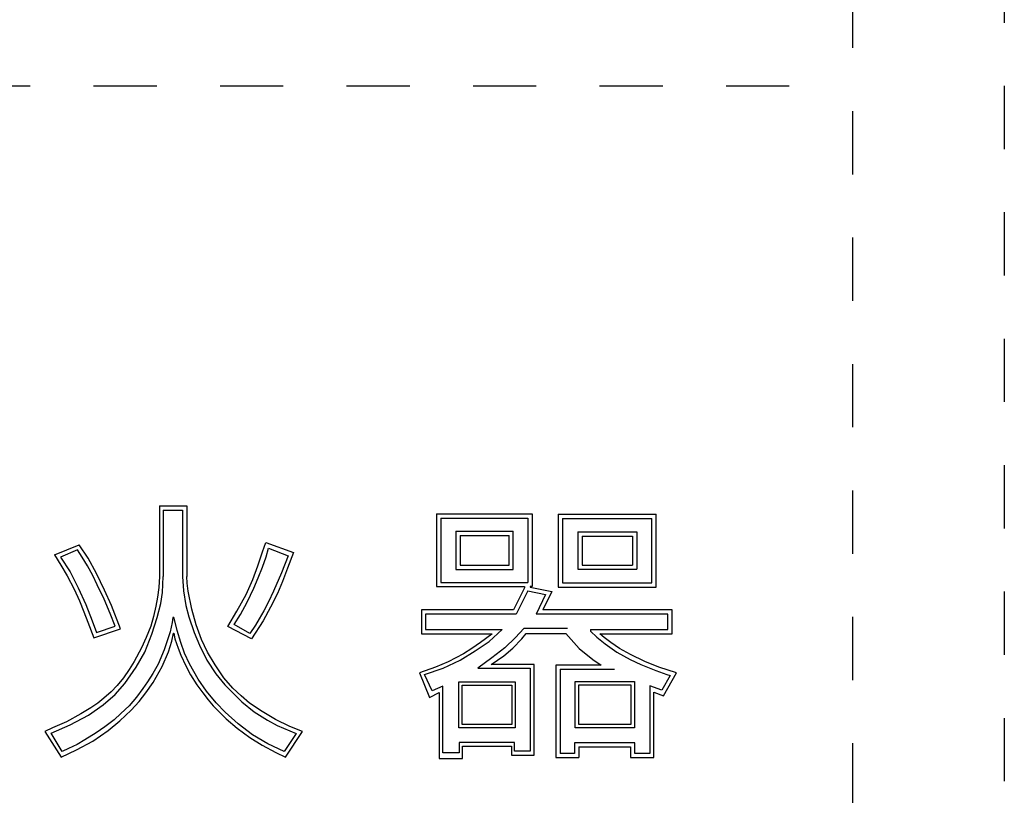
# Model space of a CAD drawing. Extents: x -40 to 419, y -1 to 290.
# Drawn here: x 117 to 136, y 134 to 150 of the extents above; entities that cross this region are included whole.
import ezdxf

# ---------------------------------------------------------------- set-up
doc = ezdxf.new("R2010")
doc.units = 0
doc.header["$MEASUREMENT"] = 0
doc.linetypes.add('DASHED1', pattern=[2.5, 1.25, -1.25])
doc.layers.add('_0-0_', color=7, linetype='CONTINUOUS')
doc.layers.add('_0-2_', color=7, linetype='CONTINUOUS')

msp = doc.modelspace()

# ---------------------------------------------------------------- linework, layer by layer
at = {"layer": '_0-0_', "color": 7, "linetype": 'Continuous'}
for p, q in [((119.386, 140.174), (119.927, 140.174)), ((119.386, 140.174), (119.386, 138.776)), ((119.927, 140.174), (119.927, 138.776)), ((119.458, 140.088), (119.839, 140.088)), ((119.458, 140.088), (119.458, 138.776)), ((119.839, 140.088), (119.839, 138.776)), ((124.86, 140.014), (124.86, 138.577)), ((124.86, 140.014), (126.748, 140.014)), ((124.943, 139.931), (126.665, 139.931)), ((124.943, 139.931), (124.943, 138.66)), ((126.665, 139.931), (126.665, 138.66)), ((126.748, 140.014), (126.748, 138.58)), ((127.265, 140.009), (127.265, 138.569)), ((127.265, 140.009), (129.199, 140.009)), ((127.348, 139.927), (129.116, 139.927)), ((127.348, 139.927), (127.348, 138.651)), ((129.116, 138.651), (129.116, 139.927)), ((129.199, 138.569), (129.199, 140.009)), ((125.242, 139.671), (125.242, 138.919)), ((125.242, 139.671), (126.376, 139.671)), ((125.325, 139.588), (126.293, 139.588)), ((125.325, 139.588), (125.325, 139.002)), ((126.293, 139.002), (126.293, 139.588)), ((126.376, 138.919), (126.376, 139.671)), ((127.656, 139.661), (127.656, 138.92)), ((127.656, 139.661), (128.82, 139.661)), ((127.739, 139.578), (128.737, 139.578)), ((127.739, 139.578), (127.739, 139.003)), ((128.737, 139.578), (128.737, 139.003)), ((128.82, 139.661), (128.82, 138.92)), ((117.308, 139.205), (117.799, 139.405)), ((117.975, 139.137), (117.799, 139.405)), ((121.421, 139.263), (121.486, 139.453)), ((121.486, 139.453), (122.033, 139.25)), ((121.492, 139.164), (121.539, 139.337)), ((121.539, 139.337), (121.926, 139.189)), ((117.308, 139.205), (117.436, 139.005)), ((117.767, 139.305), (117.432, 139.163)), ((117.432, 139.163), (117.617, 138.871)), ((117.855, 139.163), (117.767, 139.305)), ((117.963, 138.987), (117.855, 139.163)), ((118.139, 138.84), (117.975, 139.137)), ((121.331, 138.991), (121.421, 139.263)), ((121.42, 138.961), (121.492, 139.164)), ((121.926, 139.189), (121.795, 138.849)), ((122.033, 139.25), (121.917, 138.94)), ((117.436, 139.005), (117.564, 138.79)), ((118.065, 138.8), (117.963, 138.987)), ((121.232, 138.72), (121.331, 138.991)), ((121.338, 138.751), (121.42, 138.961)), ((121.917, 138.94), (121.818, 138.681)), ((125.325, 139.002), (126.293, 139.002)), ((127.739, 139.003), (128.737, 139.003)), ((117.564, 138.79), (117.696, 138.53)), ((117.617, 138.871), (117.781, 138.553)), ((118.156, 138.612), (118.065, 138.8)), ((118.299, 138.507), (118.139, 138.84)), ((119.386, 138.776), (119.37, 138.557)), ((119.444, 138.463), (119.458, 138.776)), ((119.839, 138.776), (119.858, 138.497)), ((119.934, 138.646), (119.927, 138.776)), ((121.251, 138.545), (121.338, 138.751)), ((121.795, 138.849), (121.64, 138.486)), ((125.242, 138.919), (126.376, 138.919)), ((127.656, 138.92), (128.82, 138.92)), ((117.781, 138.553), (117.932, 138.227)), ((118.289, 138.329), (118.156, 138.612)), ((119.37, 138.557), (119.345, 138.366)), ((119.949, 138.49), (119.934, 138.646)), ((121.098, 138.422), (121.232, 138.72)), ((121.818, 138.681), (121.719, 138.444)), ((124.86, 138.577), (126.599, 138.577)), ((124.943, 138.66), (126.665, 138.66)), ((126.599, 138.551), (126.382, 138.116)), ((126.599, 138.577), (126.599, 138.551)), ((126.748, 138.58), (126.714, 138.58)), ((126.714, 138.58), (126.714, 138.567)), ((126.714, 138.567), (127.138, 138.48)), ((127.265, 138.569), (129.199, 138.569)), ((127.348, 138.651), (129.116, 138.651)), ((117.696, 138.53), (117.806, 138.297)), ((118.436, 138.206), (118.299, 138.507)), ((119.345, 138.366), (119.315, 138.188)), ((119.411, 138.241), (119.444, 138.463)), ((119.858, 138.497), (119.908, 138.207)), ((120.025, 138.133), (119.949, 138.49)), ((120.917, 138.095), (121.098, 138.422)), ((121.119, 138.273), (121.251, 138.545)), ((121.64, 138.486), (121.539, 138.278)), ((121.719, 138.444), (121.581, 138.168)), ((126.663, 138.493), (126.433, 138.033)), ((126.663, 138.493), (127.017, 138.42)), ((127.017, 138.42), (126.829, 138.036)), ((127.138, 138.48), (126.962, 138.119)), ((117.806, 138.297), (117.892, 138.082)), ((117.932, 138.227), (118.054, 137.9)), ((118.414, 138.048), (118.289, 138.329)), ((118.614, 137.744), (118.436, 138.206)), ((119.315, 138.188), (119.268, 137.989)), ((119.34, 137.965), (119.411, 138.241)), ((119.908, 138.207), (119.967, 137.981)), ((120.986, 138.029), (121.119, 138.273)), ((121.581, 138.168), (121.434, 137.901)), ((121.539, 138.278), (121.45, 138.101)), ((117.892, 138.082), (117.97, 137.877)), ((118.511, 137.798), (118.414, 138.048)), ((119.268, 137.989), (119.213, 137.797)), ((119.651, 137.968), (119.634, 137.868)), ((119.672, 137.968), (119.651, 137.968)), ((119.674, 137.957), (119.672, 137.968)), ((119.967, 137.981), (120.068, 137.668)), ((120.109, 137.822), (120.025, 138.133)), ((120.736, 137.788), (120.917, 138.095)), ((120.859, 137.831), (120.986, 138.029)), ((121.45, 138.101), (121.357, 137.939)), ((126.382, 138.116), (124.561, 138.116)), ((124.561, 138.116), (124.561, 137.647)), ((124.644, 138.033), (124.644, 137.73)), ((126.433, 138.033), (124.644, 138.033)), ((129.433, 138.036), (126.829, 138.036)), ((129.516, 138.119), (126.962, 138.119)), ((129.433, 137.728), (129.433, 138.036)), ((129.516, 137.645), (129.516, 138.119)), ((117.97, 137.877), (118.089, 137.562)), ((118.054, 137.9), (118.139, 137.67)), ((118.139, 137.67), (118.511, 137.798)), ((119.213, 137.797), (119.123, 137.571)), ((119.234, 137.635), (119.34, 137.965)), ((119.634, 137.868), (119.596, 137.686)), ((119.738, 137.709), (119.674, 137.957)), ((120.219, 137.53), (120.109, 137.822)), ((121.201, 137.543), (120.736, 137.788)), ((121.174, 137.648), (120.859, 137.831)), ((121.283, 137.817), (121.174, 137.648)), ((121.434, 137.901), (121.201, 137.543)), ((121.357, 137.939), (121.283, 137.817)), ((118.089, 137.562), (118.614, 137.744)), ((119.097, 137.28), (119.234, 137.635)), ((119.596, 137.686), (119.479, 137.327)), ((119.632, 137.501), (119.66, 137.655)), ((119.66, 137.655), (119.672, 137.657)), ((119.672, 137.657), (119.692, 137.543)), ((119.809, 137.474), (119.738, 137.709)), ((120.068, 137.668), (120.173, 137.422)), ((124.561, 137.647), (125.957, 137.647)), ((124.644, 137.73), (126.16, 137.73)), ((125.957, 137.636), (125.729, 137.473)), ((125.898, 137.495), (126.16, 137.73)), ((125.957, 137.647), (125.957, 137.636)), ((126.585, 137.75), (126.422, 137.569)), ((126.547, 137.545), (126.635, 137.65)), ((127.447, 137.75), (126.585, 137.75)), ((126.635, 137.65), (127.418, 137.65)), ((127.418, 137.65), (127.68, 137.356)), ((127.906, 137.728), (129.433, 137.728)), ((127.906, 137.728), (127.906, 137.698)), ((127.906, 137.698), (128.026, 137.58)), ((128.026, 137.58), (128.194, 137.445)), ((128.171, 137.573), (128.087, 137.645)), ((128.087, 137.645), (129.516, 137.645)), ((119.123, 137.571), (119.028, 137.37)), ((119.563, 137.285), (119.632, 137.501)), ((119.692, 137.543), (119.752, 137.359)), ((119.883, 137.264), (119.809, 137.474)), ((120.173, 137.422), (120.322, 137.124)), ((120.336, 137.283), (120.219, 137.53)), ((125.729, 137.473), (125.559, 137.353)), ((125.626, 137.305), (125.898, 137.495)), ((126.422, 137.569), (126.211, 137.367)), ((126.366, 137.358), (126.547, 137.545)), ((128.305, 137.471), (128.171, 137.573)), ((128.194, 137.445), (128.427, 137.282)), ((128.477, 137.353), (128.305, 137.471)), ((119.028, 137.37), (118.887, 137.098)), ((118.923, 136.988), (119.097, 137.28)), ((119.479, 137.327), (119.358, 137.047)), ((119.441, 136.995), (119.563, 137.285)), ((119.752, 137.359), (119.806, 137.223)), ((119.806, 137.223), (119.905, 137.012)), ((119.981, 137.049), (119.883, 137.264)), ((120.484, 137.029), (120.336, 137.283)), ((125.391, 137.25), (125.09, 137.092)), ((125.327, 137.125), (125.626, 137.305)), ((125.559, 137.353), (125.391, 137.25)), ((125.94, 137.036), (126.191, 137.212)), ((126.211, 137.367), (125.956, 137.169)), ((126.191, 137.212), (126.366, 137.358)), ((127.68, 137.356), (127.952, 137.136)), ((128.427, 137.282), (128.685, 137.137)), ((128.694, 137.232), (128.477, 137.353)), ((128.977, 137.094), (128.694, 137.232)), ((118.887, 137.098), (118.789, 136.94)), ((119.358, 137.047), (119.254, 136.858)), ((119.26, 136.682), (119.441, 136.995)), ((119.905, 137.012), (120, 136.831)), ((120.152, 136.745), (119.981, 137.049)), ((120.322, 137.124), (120.5, 136.854)), ((120.66, 136.777), (120.484, 137.029)), ((125.09, 137.092), (124.842, 136.987)), ((124.992, 136.967), (125.327, 137.125)), ((125.956, 137.169), (125.678, 136.967)), ((126.793, 137.036), (125.94, 137.036)), ((126.793, 135.243), (126.793, 137.036)), ((128.116, 137.026), (127.218, 137.026)), ((127.218, 137.026), (127.218, 135.196)), ((127.952, 137.136), (128.116, 137.026)), ((128.685, 137.137), (128.897, 137.04)), ((128.897, 137.04), (129.193, 136.922)), ((129.253, 136.982), (128.977, 137.094)), ((118.789, 136.94), (118.671, 136.776)), ((118.699, 136.662), (118.923, 136.988)), ((119.254, 136.858), (119.151, 136.694)), ((120, 136.831), (120.126, 136.635)), ((120.5, 136.854), (120.679, 136.633)), ((124.842, 136.987), (124.521, 136.87)), ((124.521, 136.87), (124.722, 136.388)), ((124.623, 136.839), (124.992, 136.967)), ((124.772, 136.518), (124.623, 136.839)), ((125.678, 136.967), (126.712, 136.967)), ((126.712, 136.967), (126.712, 135.322)), ((127.301, 136.944), (127.301, 135.276)), ((127.301, 136.944), (128.379, 136.944)), ((129.193, 136.922), (129.415, 136.843)), ((129.605, 136.871), (129.253, 136.982)), ((129.475, 136.819), (129.314, 136.53)), ((129.346, 136.419), (129.605, 136.871)), ((129.415, 136.843), (129.475, 136.819)), ((118.548, 136.623), (118.43, 136.499)), ((118.508, 136.445), (118.699, 136.662)), ((118.671, 136.776), (118.548, 136.623)), ((119.151, 136.694), (119.059, 136.563)), ((119.116, 136.48), (119.26, 136.682)), ((120.126, 136.635), (120.243, 136.476)), ((120.314, 136.513), (120.152, 136.745)), ((120.838, 136.57), (120.66, 136.777)), ((120.679, 136.633), (121.01, 136.297)), ((124.988, 136.606), (124.772, 136.518)), ((124.988, 135.291), (124.988, 136.606)), ((125.301, 135.783), (125.301, 136.697)), ((125.301, 136.697), (126.412, 136.697)), ((125.367, 136.631), (126.346, 136.631)), ((125.367, 135.849), (125.367, 136.631)), ((126.346, 136.631), (126.346, 135.849)), ((126.412, 136.697), (126.412, 135.783)), ((127.603, 135.787), (127.603, 136.701)), ((127.603, 136.701), (128.77, 136.701)), ((127.67, 135.853), (127.67, 136.635)), ((127.67, 136.635), (128.704, 136.635)), ((128.704, 136.635), (128.704, 135.853)), ((128.77, 136.701), (128.77, 135.787)), ((129.314, 136.53), (129.076, 136.614)), ((129.076, 136.614), (129.076, 135.276)), ((118.272, 136.243), (118.508, 136.445)), ((118.43, 136.499), (118.283, 136.37)), ((119.059, 136.563), (118.93, 136.394)), ((118.983, 136.308), (119.116, 136.48)), ((120.243, 136.476), (120.345, 136.342)), ((120.508, 136.278), (120.314, 136.513)), ((120.998, 136.418), (120.838, 136.57)), ((121.164, 136.275), (120.998, 136.418)), ((124.722, 136.388), (124.915, 136.485)), ((124.915, 136.485), (124.915, 135.179)), ((129.158, 135.196), (129.158, 136.492)), ((129.158, 136.492), (129.346, 136.419)), ((117.982, 136.033), (118.272, 136.243)), ((118.165, 136.275), (118.03, 136.18)), ((118.283, 136.37), (118.165, 136.275)), ((118.784, 136.223), (118.624, 136.07)), ((118.93, 136.394), (118.784, 136.223)), ((118.827, 136.135), (118.983, 136.308)), ((120.345, 136.342), (120.447, 136.223)), ((120.447, 136.223), (120.706, 135.96)), ((120.684, 136.097), (120.508, 136.278)), ((121.01, 136.297), (121.259, 136.102)), ((121.416, 136.106), (121.164, 136.275)), ((117.834, 136.059), (117.549, 135.901)), ((117.622, 135.842), (117.982, 136.033)), ((118.03, 136.18), (117.834, 136.059)), ((118.624, 136.07), (118.488, 135.945)), ((118.605, 135.924), (118.827, 136.135)), ((120.943, 135.862), (120.684, 136.097)), ((121.259, 136.102), (121.518, 135.936)), ((121.675, 135.953), (121.416, 136.106)), ((117.243, 135.677), (117.622, 135.842)), ((117.549, 135.901), (117.273, 135.782)), ((118.488, 135.945), (118.304, 135.802)), ((118.369, 135.733), (118.605, 135.924)), ((120.706, 135.96), (120.918, 135.777)), ((121.225, 135.648), (120.943, 135.862)), ((121.518, 135.936), (121.708, 135.83)), ((121.963, 135.814), (121.675, 135.953)), ((121.708, 135.83), (122.087, 135.673)), ((126.346, 135.849), (125.367, 135.849)), ((128.704, 135.853), (127.67, 135.853)), ((117.273, 135.782), (117.119, 135.713)), ((117.119, 135.713), (117.44, 135.203)), ((117.465, 135.318), (117.243, 135.677)), ((118.133, 135.684), (117.907, 135.545)), ((118.065, 135.524), (118.369, 135.733)), ((118.304, 135.802), (118.133, 135.684)), ((120.918, 135.777), (121.17, 135.592)), ((121.529, 135.469), (121.225, 135.648)), ((122.087, 135.673), (121.847, 135.319)), ((121.877, 135.203), (122.212, 135.714)), ((122.212, 135.714), (121.963, 135.814)), ((126.412, 135.783), (125.301, 135.783)), ((128.77, 135.787), (127.603, 135.787)), ((117.757, 135.458), (117.59, 135.378)), ((117.748, 135.351), (118.065, 135.524)), ((117.907, 135.545), (117.757, 135.458)), ((121.17, 135.592), (121.412, 135.442)), ((121.412, 135.442), (121.685, 135.299)), ((121.847, 135.319), (121.529, 135.469)), ((126.404, 135.493), (125.305, 135.493)), ((125.305, 135.493), (125.305, 135.291)), ((126.404, 135.322), (126.404, 135.493)), ((128.777, 135.491), (127.586, 135.491)), ((127.586, 135.491), (127.586, 135.276)), ((128.777, 135.276), (128.777, 135.491)), ((117.44, 135.203), (117.748, 135.351)), ((117.59, 135.378), (117.465, 135.318)), ((121.685, 135.299), (121.877, 135.203)), ((125.305, 135.291), (124.988, 135.291)), ((125.373, 135.179), (125.373, 135.425)), ((125.373, 135.425), (126.343, 135.425)), ((126.343, 135.425), (126.343, 135.243)), ((126.343, 135.243), (126.793, 135.243)), ((126.712, 135.322), (126.404, 135.322)), ((127.586, 135.276), (127.301, 135.276)), ((127.676, 135.41), (127.676, 135.196)), ((127.676, 135.41), (128.696, 135.41)), ((128.696, 135.41), (128.696, 135.196)), ((129.076, 135.276), (128.777, 135.276)), ((124.915, 135.179), (125.373, 135.179)), ((127.218, 135.196), (127.676, 135.196)), ((128.696, 135.196), (129.158, 135.196))]:
    msp.add_line(p, q, dxfattribs=at)
at = {"layer": '_0-2_', "color": 7, "linetype": 'DASHED1'}
for p, q in [((136.082, 173.479), (136.082, 19.479)), ((133.082, 170.479), (133.082, 22.479)), ((83.082, 148.479), (133.082, 148.479))]:
    msp.add_line(p, q, dxfattribs=at)

doc.saveas('drawing.dxf')
